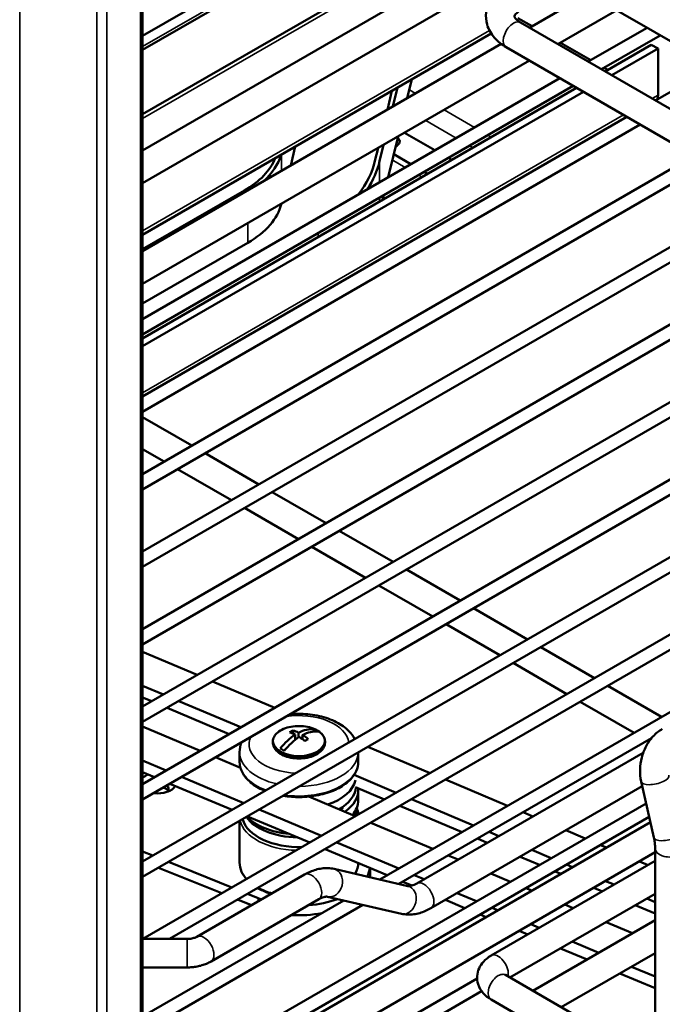
# Model space of a CAD drawing. Units: millimetres. Extents: x 114 to 2296, y 80 to 1492.
# Drawn here: x 472 to 607, y 581 to 789 of the extents above; entities that cross this region are included whole.
import ezdxf

# ---------------------------------------------------------------- set-up
doc = ezdxf.new("R2010")
doc.units = ezdxf.units.MM
doc.header["$LTSCALE"] = 8
doc.layers.add('可見 (ISO)', color=7, linetype='Continuous', lineweight=50)
doc.layers.add('窄部可見 (ISO)', color=7, linetype='Continuous', lineweight=35)

msp = doc.modelspace()

# ---------------------------------------------------------------- linework, layer by layer
at = {"layer": '可見 (ISO)'}
for p, q in [((497.56, 879.05), (497.56, 498.57)), ((497.56, 785.17), (579.07, 832.23)), ((581.61, 830.77), (497.56, 782.24)), ((569.89, 810.42), (497.56, 768.66)), ((497.56, 761.07), (573.14, 804.71)), ((888.84, 622.36), (574.18, 804.03)), ((497.56, 754.14), (579.07, 801.21)), ((579.07, 786.91), (591.46, 794.06)), ((585.07, 783.44), (597.46, 790.59)), ((576.62, 788.94), (579.61, 787.21)), ((891.84, 606.33), (577.18, 788)), ((603.84, 786.91), (591.46, 779.76)), ((571, 785.69), (497.56, 743.29)), ((606.64, 785.29), (594.26, 778.14)), ((497.56, 739.84), (573.14, 783.48)), ((888.84, 601.13), (574.18, 782.8)), ((585.61, 783.75), (591.99, 780.07)), ((595.01, 777.7), (604.74, 783.32)), ((596.43, 776.89), (606.16, 782.5)), ((604.74, 783.32), (606.16, 782.5)), ((606.16, 782.5), (606.16, 772.7)), ((497.56, 732.92), (579.07, 779.98)), ((594.79, 778.45), (595.55, 778.01)), ((617.98, 778.74), (605.6, 771.59)), ((585.46, 776.29), (497.56, 725.54)), ((554.31, 776.05), (553.33, 772.04)), ((588.26, 774.68), (497.56, 722.31)), ((497.56, 721.44), (589.01, 774.24)), ((551.28, 774.3), (550.3, 770.29)), ((497.56, 719.8), (590.43, 773.42)), ((549.13, 769.62), (550.1, 773.63)), ((599.6, 768.13), (497.56, 709.21)), ((602.4, 766.51), (497.56, 705.98)), ((551.37, 763.98), (549.28, 755.4)), ((559.14, 761.1), (552.75, 764.78)), ((529.73, 761.87), (528.76, 757.86)), ((546.51, 758.85), (547.16, 761.55)), ((548.34, 762.23), (547.5, 758.77)), ((613.74, 759.96), (497.56, 692.88)), ((554.05, 758.16), (550.46, 760.24)), ((562.69, 759.04), (561.94, 759.48)), ((616.54, 758.35), (497.56, 689.65)), ((557.61, 756.11), (556.85, 756.55)), ((497.56, 740.22), (519, 752.6)), ((627.88, 751.8), (497.56, 676.55)), ((548.36, 751.64), (548.12, 750.63)), ((630.68, 750.18), (497.56, 673.32)), ((642.03, 743.63), (497.56, 660.22)), ((534.55, 743.61), (497.56, 722.25)), ((644.83, 742.02), (497.56, 656.99)), ((519.71, 741.57), (497.56, 728.79)), ((656.17, 735.47), (497.56, 643.89)), ((658.97, 733.85), (497.56, 640.66)), ((670.31, 727.3), (497.56, 627.56)), ((673.11, 725.69), (497.56, 624.33)), ((684.45, 719.14), (497.56, 611.23)), ((687.25, 717.52), (497.56, 608)), ((698.59, 710.97), (497.63, 594.94)), ((701.39, 709.36), (503.23, 594.94)), ((507.92, 698.87), (497.56, 704.85)), ((712.74, 702.81), (547.56, 607.45)), ((502.12, 695.52), (497.56, 698.15)), ((522.06, 690.7), (510.72, 697.25)), ((516.26, 687.35), (504.92, 693.9)), ((536.2, 682.54), (524.86, 689.08)), ((530.4, 679.19), (519.06, 685.74)), ((550.34, 674.37), (539, 680.92)), ((544.54, 671.02), (533.2, 677.57)), ((564.49, 666.21), (553.14, 672.75)), ((558.69, 662.86), (547.34, 669.41)), ((578.63, 658.04), (567.29, 664.59)), ((572.83, 654.69), (561.49, 661.24)), ((592.77, 649.88), (581.43, 656.42)), ((509.08, 650.55), (497.56, 655.41)), ((586.97, 646.53), (575.63, 653.08)), ((497.56, 648.26), (501.93, 646.42)), ((525.43, 643.66), (512.32, 649.18)), ((606.91, 641.71), (595.57, 648.26)), ((499.48, 645), (497.56, 645.81)), ((515.82, 638.11), (502.71, 643.64)), ((505.16, 645.05), (518.27, 639.52)), ((601.11, 638.36), (589.77, 644.91)), ((528.7, 642.28), (528.67, 642.29)), ((509.69, 634.57), (497.56, 639.68)), ((533.61, 638.65), (533.61, 639.15)), ((515.09, 638.42), (515.61, 637.99)), ((529.26, 638.87), (529.26, 638.2)), ((529.72, 637.99), (529.72, 636.9)), ((530.42, 637.41), (530.42, 638.4)), ((531.27, 637.91), (531.27, 637)), ((604.79, 637.25), (551.56, 606.52)), ((517.92, 636.09), (518.21, 635.84)), ((525, 636.54), (525, 636.34)), ((527.56, 634.79), (527.29, 634.64)), ((536, 636.54), (536, 636.34)), ((558.12, 629.87), (545.01, 635.4)), ((604.26, 636.55), (603.91, 636.75)), ((518.18, 630.99), (512.92, 633.2)), ((518, 632.26), (518, 634.3)), ((543, 632.26), (543, 634.23)), ((603.05, 634.18), (555.32, 606.63)), ((497.56, 632.53), (502.53, 630.43)), ((497.56, 630.08), (500.08, 629.02)), ((505.77, 629.07), (518.88, 623.54)), ((542.1, 629.48), (550.97, 625.74)), ((574.47, 622.98), (561.36, 628.51)), ((503.32, 627.65), (516.43, 622.13)), ((548.52, 624.32), (542.4, 626.9)), ((602.82, 627.13), (558.32, 601.43)), ((602.61, 628.09), (605.27, 616.29)), ((542.38, 620.78), (532.55, 624.93)), ((543, 624.17), (543, 626.3)), ((554.2, 624.38), (567.31, 618.85)), ((500.46, 563.92), (603.65, 623.49)), ((564.86, 617.43), (551.75, 622.96)), ((506.06, 563.92), (604.29, 620.63)), ((519.66, 620.76), (532.77, 615.24)), ((522.11, 622.18), (535.22, 616.65)), ((542.5, 622.15), (542.5, 621.23)), ((579.77, 620.74), (577.71, 621.62)), ((604.54, 619.53), (508.98, 564.36)), ((518, 619.8), (518, 611.03)), ((558.73, 613.89), (545.62, 619.42)), ((570.17, 615.2), (568.1, 616.07)), ((570.55, 617.48), (572.62, 616.61)), ((590.82, 616.09), (586.71, 617.82)), ((538.46, 615.29), (551.57, 609.76)), ((595.3, 614.2), (594.05, 614.72)), ((499.73, 612.49), (497.56, 613.36)), ((605.56, 613.19), (511.98, 559.16)), ((536.01, 613.87), (549.12, 608.34)), ((564.03, 611.65), (561.96, 612.53)), ((581.21, 610.54), (577.1, 612.27)), ((579.55, 613.69), (583.66, 611.96)), ((605.56, 613.93), (605.56, 569.12)), ((497.65, 611.28), (497.56, 611.32)), ((514.28, 604.56), (500.94, 609.95)), ((516.36, 605.76), (503.02, 611.15)), ((545.5, 608.58), (545.5, 609.87)), ((570.99, 591.43), (605.56, 611.38)), ((586.9, 610.59), (588.15, 610.07)), ((604.05, 610.51), (602.24, 611.27)), ((531.67, 608.49), (508.98, 595.39)), ((553.44, 606.09), (537.91, 609.68)), ((554.81, 608.39), (556.87, 607.52)), ((575.07, 607), (570.96, 608.73)), ((585.69, 608.65), (584.45, 609.18)), ((552.36, 606.98), (554.28, 606.17)), ((594.44, 604.96), (592.63, 605.73)), ((595.08, 607.14), (596.89, 606.38)), ((521.89, 603.52), (519.65, 604.43)), ((552.09, 600.24), (536.55, 603.83)), ((563.81, 604.6), (567.92, 602.87)), ((574.96, 586.79), (605.56, 604.46)), ((579.56, 605.11), (578.31, 605.63)), ((539.95, 603.05), (497.56, 578.57)), ((543.95, 602.12), (497.56, 575.34)), ((534.67, 603.29), (511.98, 590.19)), ((520.51, 602.04), (517.58, 603.23)), ((561.36, 603.18), (565.47, 601.45)), ((588.3, 601.42), (586.49, 602.18)), ((605.56, 600.28), (601.37, 602.04)), ((603.82, 603.46), (605.56, 602.72)), ((568.7, 600.09), (569.95, 599.56)), ((571.15, 601.5), (572.4, 600.98)), ((579.34, 598.05), (581.14, 597.29)), ((605.56, 598.89), (579.78, 584.01)), ((600.81, 596.15), (595.24, 598.5)), ((576.89, 596.64), (578.69, 595.87)), ((506.95, 594.94), (497.56, 594.94)), ((588.08, 594.37), (593.65, 592.02)), ((585.63, 592.95), (591.2, 590.6)), ((605.56, 591.96), (585.78, 580.54)), ((506.95, 588.94), (497.56, 588.94)), ((624.26, 558.32), (573.99, 587.35)), ((598.14, 587.68), (605.56, 584.55)), ((600.59, 589.09), (605.56, 587)), ((568.03, 586.6), (497.56, 545.92)), ((568.99, 583.92), (497.56, 542.68)), ((621.26, 553.13), (570.99, 582.15))]:
    msp.add_line(p, q, dxfattribs=at)
for centre, major_axis, start_param, end_param in [((604.03, 773.93), (1.5, -2.6), 0.360383, 0.785398), ((549.59, 762.91), (2.15, 0), 5.346973, 6.940145), ((549.59, 761.27), (-2.15, 0), 3.859452, 4.030515), ((502.03, 762.4), (24, 0), 5.497787, 6.065473), ((502.03, 762.4), (25, 0), 5.70652, 6.125417), ((501.91, 762.32), (45, 0), 5.866859, 6.149188), ((501.91, 762.32), (46, 0), 5.919505, 6.149127), ((502.03, 751.78), (25, 0), 5.497787, 6.145103), ((501.91, 762.32), (-46, 0), 2.359715, 2.411521), ((530.07, 630.05), (4.99, 8.64), 0.260719, 0.735284), ((534.03, 631.85), (4.33, -7.5), 2.286851, 2.425538), ((530.07, 630.05), (4.99, 8.64), 0.835513, 1.310078), ((530.92, 629.56), (-4.99, -8.64), 3.977105, 4.45167), ((528.9, 630.73), (4.87, 8.44), 0.734056, 0.83674), ((530.14, 629.6), (4.99, -8.65), 2.41631, 2.583442), ((530.85, 630.01), (4.99, -8.65), 2.41631, 2.583442), ((530.14, 629.6), (4.99, -8.65), 2.128947, 2.296079), ((530.92, 629.56), (4.99, 8.64), 0.260719, 0.735284), ((530.85, 630.01), (4.99, -8.65), 2.128947, 2.296079), ((532.09, 628.89), (-4.87, -8.44), 3.875649, 3.978333), ((526.96, 627.77), (-4.33, 7.5), 5.428443, 5.567131), ((500.8, 627.77), (-3.75, 0), 5.289575, 5.754232), ((500.8, 627.77), (3.75, 0), 4.46322, 6.015284), ((500.8, 625.72), (2.25, 0), 0.319687, 1.048022), ((500.8, 626.54), (2.25, 0), 5.792303, 6.882685), ((530.5, 629.23), (12, 0), 5.239704, 6.156888), ((530.5, 627.19), (12, 0), 5.488525, 6.236357), ((530.5, 626.3), (12.5, 0), 5.59626, 6.33367), ((537.64, 622.68), (2.02, 0), 5.725271, 6.315862), ((530.5, 624.17), (12.5, 0), 5.834855, 6.283185), ((530.5, 623.27), (-12, 0), 0.393427, 1.540297), ((530.5, 624.17), (12.5, 0), 3.644519, 4.549156), ((530.5, 623.27), (12, 0), 5.950489, 6.016754), ((530.5, 621.23), (12, 0), 6.226039, 6.283185), ((530.5, 621.23), (-12, 0), 0.153913, 1.627943), ((530.5, 610.62), (15, 0), 5.985265, 6.199293), ((530.5, 608.58), (15, 0), 6.208756, 6.283185), ((530.5, 610.62), (-15, 0), 0.959931, 1.017019), ((530.5, 610.62), (-15, 0), 1.704802, 2.145322), ((530.5, 608.58), (15, 0), 4.606709, 5.040087)]:
    msp.add_ellipse(centre, major_axis=major_axis, ratio=0.57735, start_param=start_param, end_param=end_param, dxfattribs=at)
for points, knots in [([(574.18, 782.8), (573.24, 783.35), (572.39, 784.01), (570.99, 785.59), (570.43, 786.53), (569.9, 788.38), (569.84, 789.26), (570.06, 790.92), (570.33, 791.7), (571.16, 793.2), (571.76, 793.91), (572.97, 794.98), (573.55, 795.4), (574.18, 795.76)], [1.570796, 1.570796, 1.570796, 1.570796, 1.884956, 1.884956, 2.193324, 2.193324, 2.433445, 2.433445, 2.66447, 2.66447, 2.932505, 2.932505, 3.141593, 3.141593, 3.141593, 3.141593]), ([(577.18, 788), (576.8, 788.22), (576.51, 788.44), (576.11, 788.83), (576.01, 788.99), (575.89, 789.23), (575.89, 789.26), (575.9, 789.32), (575.9, 789.39), (576.09, 789.7), (576.28, 789.92), (576.75, 790.3), (576.95, 790.43), (577.18, 790.56)], [1.570796, 1.570796, 1.570796, 1.570796, 1.822287, 1.822287, 2.071677, 2.071677, 2.385837, 2.385837, 2.699996, 2.699996, 2.988699, 2.988699, 3.141593, 3.141593, 3.141593, 3.141593]), ([(542.28, 637.05), (541.95, 637.67), (541.52, 638.23), (540.27, 639.48), (539.37, 640.1), (537.29, 641.17), (536.08, 641.59), (533.54, 642.17), (532.21, 642.33), (530.12, 642.37), (529.37, 642.34), (528.63, 642.27)], [4.038594, 4.038594, 4.038594, 4.038594, 4.258056, 4.258056, 4.582451, 4.582451, 4.929732, 4.929732, 5.274559, 5.274559, 5.467167, 5.467167, 5.467167, 5.467167]), ([(525, 636.54), (525, 636.88), (525.08, 637.21), (525.43, 637.86), (525.69, 638.17), (526.37, 638.73), (526.79, 638.98), (527.75, 639.39), (528.28, 639.54), (529.4, 639.75), (529.99, 639.8), (531.17, 639.79), (531.75, 639.73), (532.86, 639.5), (533.38, 639.34), (534.32, 638.91), (534.73, 638.66), (535.39, 638.07), (535.65, 637.74), (535.93, 637.12), (536, 636.83), (536, 636.54)], [2.356194, 2.356194, 2.356194, 2.356194, 2.654894, 2.654894, 2.966812, 2.966812, 3.29151, 3.29151, 3.617557, 3.617557, 3.942576, 3.942576, 4.267174, 4.267174, 4.592277, 4.592277, 4.918394, 4.918394, 5.242501, 5.242501, 5.497787, 5.497787, 5.497787, 5.497787]), ([(607.06, 639.19), (606.32, 638.77), (605.66, 638.22), (604.52, 636.98), (604.04, 636.28), (603.25, 634.77), (602.94, 633.97), (602.51, 632.32), (602.39, 631.47), (602.34, 629.76), (602.42, 628.91), (602.61, 628.09)], [4.712389, 4.712389, 4.712389, 4.712389, 5.026548, 5.026548, 5.340708, 5.340708, 5.654867, 5.654867, 5.969026, 5.969026, 6.283185, 6.283185, 6.283185, 6.283185]), ([(536, 636.34), (536, 636), (535.91, 635.66), (535.59, 635), (535.35, 634.69), (534.7, 634.11), (534.29, 633.84), (533.35, 633.41), (532.82, 633.24), (531.7, 633.01), (531.11, 632.95), (529.94, 632.95), (529.35, 633), (528.24, 633.22), (527.7, 633.39), (526.75, 633.82), (526.32, 634.08), (525.63, 634.7), (525.36, 635.05), (525.06, 635.72), (525, 636.03), (525, 636.34)], [5.497787, 5.497787, 5.497787, 5.497787, 5.770785, 5.770785, 6.066321, 6.066321, 6.394488, 6.394488, 6.730015, 6.730015, 7.063228, 7.063228, 7.395194, 7.395194, 7.728325, 7.728325, 8.063811, 8.063811, 8.392417, 8.392417, 8.63938, 8.63938, 8.63938, 8.63938]), ([(518, 632.26), (518, 631.48), (518.2, 630.72), (518.98, 629.24), (519.57, 628.54), (521.11, 627.26), (522.07, 626.69), (523.22, 626.2), (523.3, 626.17), (523.37, 626.14)], [0.5945815, 0.5945815, 0.5945815, 0.5945815, 0.8913515, 0.8913515, 1.2022978, 1.2022978, 1.5273775, 1.5273775, 1.5493695, 1.5493695, 1.5493695, 1.5493695]), ([(527.16, 625.09), (528.3, 624.91), (529.49, 624.82), (532, 624.84), (533.33, 624.98), (535.85, 625.49), (537.04, 625.87), (539.17, 626.83), (540.11, 627.42), (541.62, 628.75), (542.2, 629.5), (542.85, 630.93), (543, 631.59), (543, 632.26)], [1.890937, 1.890937, 1.890937, 1.890937, 2.179585, 2.179585, 2.504656, 2.504656, 2.83028, 2.83028, 3.157014, 3.157014, 3.481487, 3.481487, 3.736174, 3.736174, 3.736174, 3.736174]), ([(605.27, 616.29), (605.31, 616.12), (605.35, 615.95), (605.41, 615.62), (605.43, 615.45), (605.48, 615.13), (605.5, 614.97), (605.53, 614.66), (605.54, 614.51), (605.55, 614.21), (605.56, 614.07), (605.56, 613.93)], [1.2793395, 1.2793395, 1.2793395, 1.2793395, 1.3376309, 1.3376309, 1.3959223, 1.3959223, 1.4542136, 1.4542136, 1.512505, 1.512505, 1.5707963, 1.5707963, 1.5707963, 1.5707963]), ([(519.44, 607.54), (519.01, 608.02), (518.67, 608.54), (518.14, 609.7), (518, 610.37), (518, 611.03)], [6.7499965, 6.7499965, 6.7499965, 6.7499965, 6.9685175, 6.9685175, 7.2232048, 7.2232048, 7.2232048, 7.2232048]), ([(537.91, 609.68), (537.48, 609.78), (537.04, 609.83), (536.17, 609.86), (535.74, 609.84), (534.88, 609.73), (534.46, 609.64), (533.64, 609.4), (533.23, 609.25), (532.44, 608.9), (532.05, 608.71), (531.67, 608.49)], [0.9599311, 0.9599311, 0.9599311, 0.9599311, 1.0821041, 1.0821041, 1.2042772, 1.2042772, 1.3264502, 1.3264502, 1.4486233, 1.4486233, 1.5707963, 1.5707963, 1.5707963, 1.5707963]), ([(542.99, 610.93), (542.98, 610.19), (542.78, 609.46), (542.39, 608.73), (542.37, 608.69), (542.35, 608.65)], [4.0946515, 4.0946515, 4.0946515, 4.0946515, 4.3783821, 4.3783821, 4.3943427, 4.3943427, 4.3943427, 4.3943427]), ([(555.32, 606.63), (555.12, 606.51), (554.94, 606.42), (554.59, 606.27), (554.42, 606.21), (554.13, 606.12), (554, 606.1), (553.78, 606.07), (553.68, 606.06), (553.54, 606.07), (553.48, 606.08), (553.44, 606.09)], [1.5707963, 1.5707963, 1.5707963, 1.5707963, 1.6929694, 1.6929694, 1.8151424, 1.8151424, 1.9373155, 1.9373155, 2.0594885, 2.0594885, 2.1816616, 2.1816616, 2.1816616, 2.1816616]), ([(524.67, 604.44), (524.05, 604.64), (523.45, 604.86), (522.51, 605.29), (522.15, 605.47), (521.8, 605.67)], [6.1450543, 6.1450543, 6.1450543, 6.1450543, 6.3173103, 6.3173103, 6.4328328, 6.4328328, 6.4328328, 6.4328328]), ([(536.55, 603.83), (536.51, 603.84), (536.46, 603.85), (536.31, 603.86), (536.22, 603.85), (536, 603.82), (535.87, 603.8), (535.57, 603.71), (535.41, 603.65), (535.06, 603.5), (534.87, 603.41), (534.67, 603.29)], [0.9599311, 0.9599311, 0.9599311, 0.9599311, 1.0821041, 1.0821041, 1.2042772, 1.2042772, 1.3264502, 1.3264502, 1.4486233, 1.4486233, 1.5707963, 1.5707963, 1.5707963, 1.5707963]), ([(558.32, 601.43), (557.94, 601.21), (557.55, 601.01), (556.76, 600.67), (556.36, 600.52), (555.53, 600.28), (555.11, 600.19), (554.26, 600.08), (553.83, 600.05), (552.96, 600.09), (552.52, 600.14), (552.09, 600.24)], [1.5707963, 1.5707963, 1.5707963, 1.5707963, 1.6929694, 1.6929694, 1.8151424, 1.8151424, 1.9373155, 1.9373155, 2.0594885, 2.0594885, 2.1816616, 2.1816616, 2.1816616, 2.1816616]), ([(508.98, 595.39), (508.92, 595.35), (508.83, 595.31), (508.62, 595.22), (508.5, 595.18), (508.24, 595.1), (508.09, 595.06), (507.79, 595.01), (507.62, 594.98), (507.29, 594.95), (507.12, 594.94), (506.95, 594.94)], [1.5707963, 1.5707963, 1.5707963, 1.5707963, 1.727876, 1.727876, 1.8849556, 1.8849556, 2.0420352, 2.0420352, 2.1991149, 2.1991149, 2.3561945, 2.3561945, 2.3561945, 2.3561945]), ([(570.99, 582.15), (570.39, 582.5), (569.82, 582.94), (568.87, 584.01), (568.48, 584.65), (568.07, 585.93), (568, 586.53), (568.08, 587.68), (568.22, 588.23), (568.68, 589.26), (569.01, 589.74), (569.85, 590.66), (570.38, 591.07), (570.97, 591.41), (570.98, 591.42), (570.99, 591.43)], [1.570796, 1.570796, 1.570796, 1.570796, 1.884956, 1.884956, 2.177279, 2.177279, 2.397794, 2.397794, 2.605512, 2.605512, 2.8385, 2.8385, 3.134225, 3.134225, 3.141593, 3.141593, 3.141593, 3.141593]), ([(511.98, 590.19), (511.68, 590.02), (511.37, 589.86), (510.73, 589.59), (510.4, 589.48), (509.73, 589.28), (509.39, 589.2), (508.7, 589.07), (508.35, 589.02), (507.65, 588.96), (507.3, 588.94), (506.95, 588.94)], [1.5707963, 1.5707963, 1.5707963, 1.5707963, 1.727876, 1.727876, 1.8849556, 1.8849556, 2.0420352, 2.0420352, 2.1991149, 2.1991149, 2.3561945, 2.3561945, 2.3561945, 2.3561945]), ([(573.99, 587.35), (573.91, 587.39), (573.86, 587.43), (573.83, 587.46), (573.82, 587.47), (573.82, 587.47)], [1.5707963, 1.5707963, 1.5707963, 1.5707963, 1.7564309, 1.7564309, 1.8443815, 1.8443815, 1.8443815, 1.8443815])]:
    msp.add_open_spline(points, degree=3, knots=knots, dxfattribs=at)
for points in [[(518.39, 636.36), (518.13, 635.7), (518, 635), (518, 634.3)], [(542.67, 622.53), (542.84, 622.07), (542.95, 621.6), (542.98, 621.13)]]:
    msp.add_open_spline(points, degree=3, dxfattribs=at)
at = {"layer": '窄部可見 (ISO)'}
for p, q in [((471.66, 503.26), (471.66, 883.75)), ((497.12, 878.44), (497.12, 497.95)), ((487.93, 874.36), (487.93, 493.87)), ((490.05, 493.87), (490.05, 874.36)), ((497.56, 782.92), (581.02, 831.11)), ((569.96, 809.61), (497.56, 767.81)), ((570.63, 786.32), (497.56, 744.14)), ((553.31, 772.03), (554.28, 776.04)), ((555.08, 773.05), (553.76, 773.81)), ((604.91, 771.99), (606.16, 772.7)), ((567.46, 765.9), (561.08, 769.59)), ((497.56, 710.01), (598.91, 768.52)), ((557.22, 767.36), (563.6, 763.67)), ((549.26, 755.39), (551.34, 763.97)), ((571.02, 763.85), (570.26, 764.29)), ((566.4, 762.06), (567.16, 761.62)), ((526.79, 756.72), (526.79, 760.17)), ((547.5, 754.38), (547.5, 758.77)), ((550.17, 759.05), (552.88, 757.49)), ((555.68, 755.87), (556.44, 755.43)), ((547.5, 750.27), (547.5, 751.14)), ((548.09, 750.61), (548.34, 751.63)), ((519.71, 741.57), (519.71, 745.7)), ((534.55, 742.79), (534.55, 743.61)), ((521.89, 602.84), (521.89, 603.52)), ((506.95, 588.94), (506.95, 594.94))]:
    msp.add_line(p, q, dxfattribs=at)
for centre, major_axis, ratio, start_param, end_param in [((575.68, 785.4), (1.5, 2.6), 0.57735, 0, 3.141593), ((530.5, 635.93), (10.5, 0), 0.57735, 0.06127, 1.830859), ((530.5, 635.93), (-10.5, 0), 0.57735, 6.023123, 7.792712), ((530.5, 636.54), (-5.5, 0), 0.57735, 0, 3.141593), ((530.5, 636.34), (5.5, 0), 0.57735, 3.141593, 6.283185), ((530.5, 634.3), (-12.5, 0), 0.57735, 0, 1.193084), ((530.5, 634.3), (12.5, 0), 0.57735, 4.721143, 6.274432), ((530.5, 632.26), (-12.5, 0), 0.57735, 0, 0.98317), ((530.5, 632.26), (12.5, 0), 0.57735, 4.465981, 6.283185), ((605.53, 628.75), (-2.93, -0.66), 0.387101, 0, 3.141593), ((530.5, 621.23), (12, 0), 0.57735, 6.226039, 6.283185), ((530.5, 620.82), (-12.5, 0), 0.57735, 0.133457, 1.528378), ((530.5, 621.23), (-12, 0), 0.57735, 0.153913, 1.627943), ((608.2, 616.95), (-2.93, -0.66), 0.387101, 0, 3.141593), ((608.56, 613.93), (-3, 0), 0.57735, 0, 3.141593), ((530.5, 611.03), (-12.5, 0), 0.57735, 0, 0.497941), ((530.5, 611.03), (12.5, 0), 0.57735, 5.949241, 6.269108), ((533.17, 605.89), (-1.5, 2.6), 0.57735, 3.141593, 6.283185), ((537.23, 606.76), (0.68, 2.92), 0.804092, 3.141593, 6.283185), ((530.5, 611.03), (-12.5, 0), 0.57735, 0.818674, 1.106346), ((552.77, 603.16), (0.68, 2.92), 0.804092, 3.141593, 6.283185), ((556.82, 604.03), (-1.5, 2.6), 0.57735, 3.141593, 6.283185), ((510.48, 592.79), (-1.5, 2.6), 0.57735, 3.141593, 6.283185), ((572.49, 588.83), (-1.5, 2.6), 0.57735, 3.671776, 6.283185), ((572.49, 584.75), (1.5, 2.6), 0.57735, 0, 3.141593)]:
    msp.add_ellipse(centre, major_axis=major_axis, ratio=ratio, start_param=start_param, end_param=end_param, dxfattribs=at)
msp.add_ellipse((530.5, 636.67), major_axis=(5.41, 0), ratio=0.57735, dxfattribs=at)

doc.saveas('drawing.dxf')
